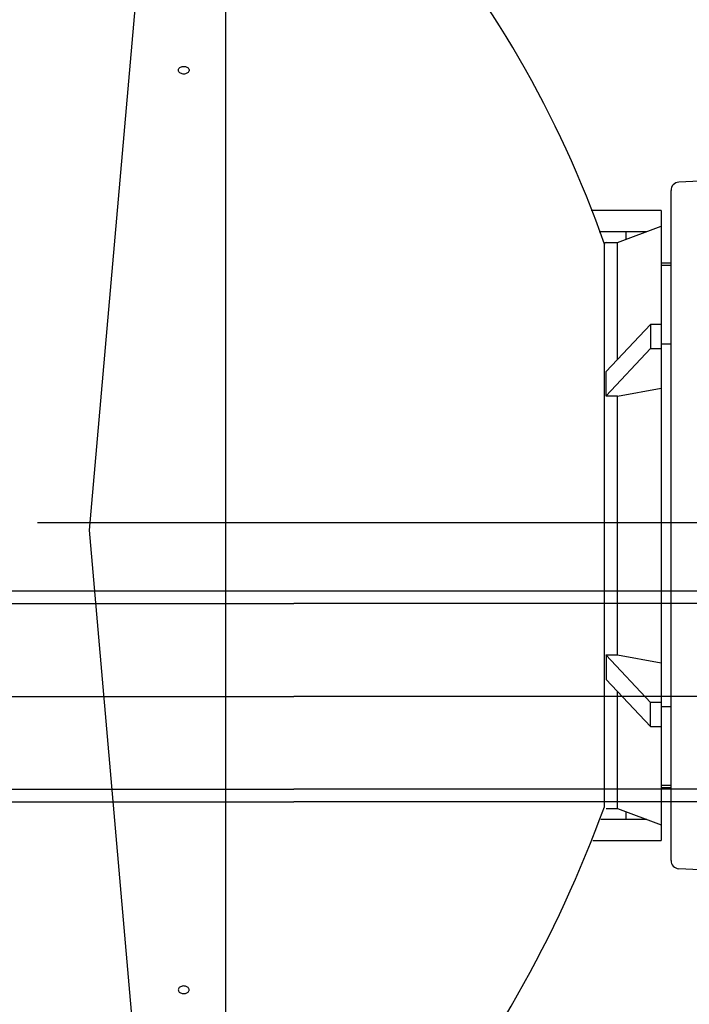
# Model space of a CAD drawing. Units: millimetres. Extents: x 0 to 923472, y 0 to 156496.
# Drawn here: x 588618 to 588809, y 36509 to 36790 of the extents above; entities that cross this region are included whole.
import ezdxf

# ---------------------------------------------------------------- set-up
doc = ezdxf.new("R2010")
doc.units = ezdxf.units.MM
doc.linetypes.add('ACAD_ISO09W100', pattern=[45, 24, -3, 6, -3, 6, -3])
doc.layers.add('20-30_Blitzschutz_ERdung', color=7, linetype='ACAD_ISO09W100', lineweight=35)

msp = doc.modelspace()

# ---------------------------------------------------------------- linework, layer by layer
at = {"color": 1}
for p, q in [((588654.211, 36834.697), (588637.617, 36644.644)), ((588676.632, 36454.989), (588676.632, 36834.892)), ((588812.09, 36744.33), (588806.106, 36744.016)), ((588803.868, 36550.213), (588803.868, 36741.658)), ((588801.031, 36735.935), (588781.082, 36735.935)), ((588801.031, 36735.935), (588801.031, 36555.935)), ((588783.364, 36729.935), (588796.913, 36729.935)), ((588788.558, 36726.81), (588801.031, 36731.475)), ((588791.031, 36727.735), (588791.031, 36729.935)), ((588784.854, 36645.935), (588784.854, 36726.31)), ((588785.354, 36726.81), (588788.558, 36726.81)), ((588788.558, 36693.329), (588788.558, 36726.81)), ((588803.868, 36720.888), (588801.031, 36720.888)), ((588803.868, 36720.181), (588801.031, 36720.181)), ((588798.031, 36703.399), (588785.331, 36689.899)), ((588801.031, 36703.399), (588798.031, 36703.399)), ((588798.031, 36703.399), (588798.031, 36696.471)), ((588785.331, 36682.971), (588798.031, 36696.471)), ((588798.031, 36696.471), (588801.031, 36696.471)), ((588803.868, 36697.712), (588801.031, 36697.712)), ((588785.331, 36682.971), (588785.331, 36689.899)), ((588788.558, 36682.859), (588801.031, 36685.194)), ((588785.331, 36682.858), (588785.331, 36682.971)), ((588788.558, 36682.859), (588785.354, 36682.859)), ((588788.558, 36609.011), (588788.558, 36682.859)), ((589058.176, 36646.668), (588622.793, 36646.668)), ((588784.854, 36565.56), (588784.854, 36645.935)), ((588637.617, 36644.644), (588654.189, 36454.589)), ((588785.331, 36608.899), (588785.331, 36609.011)), ((588798.031, 36595.399), (588785.331, 36608.899)), ((588785.331, 36608.899), (588785.331, 36601.971)), ((588785.354, 36609.011), (588788.558, 36609.011)), ((588788.558, 36609.011), (588801.031, 36606.675)), ((588785.331, 36601.971), (588798.031, 36588.471)), ((588788.558, 36565.06), (588788.558, 36598.541)), ((588801.031, 36595.399), (588798.031, 36595.399)), ((588798.031, 36588.471), (588798.031, 36595.399)), ((588803.868, 36594.158), (588801.031, 36594.158)), ((588798.031, 36588.471), (588801.031, 36588.471)), ((588801.031, 36571.689), (588801.031, 36570.982)), ((588803.868, 36571.689), (588801.031, 36571.689)), ((588803.868, 36570.982), (588801.031, 36570.982)), ((588500.058, 36566.968), (588696.118, 36566.968)), ((588850.058, 36566.968), (588696.118, 36566.968)), ((588785.354, 36565.06), (588788.558, 36565.06)), ((588788.558, 36565.06), (588801.031, 36560.394)), ((588791.031, 36561.935), (588791.031, 36564.135)), ((588796.913, 36561.935), (588783.825, 36561.935)), ((588781.55, 36555.935), (588801.031, 36555.935)), ((588812.09, 36547.54), (588806.106, 36547.854))]:
    msp.add_line(p, q, dxfattribs=at)
at = {"color": 1, "ltscale": 10}
for p, q in [((588508.118, 36623.668), (588696.118, 36623.668)), ((588850.058, 36623.668), (588696.118, 36623.668)), ((588508.118, 36570.568), (588696.118, 36570.568)), ((588850.058, 36570.568), (588696.118, 36570.568))]:
    msp.add_line(p, q, dxfattribs=at)
at = {"color": 1, "ltscale": 0.3}
for p in [(588439.055, 36597.118), (588953.18, 36597.118)]:
    msp.add_line(p, (588696.118, 36597.118), dxfattribs=at)
at = {"color": 1, "flags": 128}
for points in [[(588663.089, 36776.02), (588663.105, 36776.179), (588663.157, 36776.341), (588663.248, 36776.502), (588663.378, 36776.655), (588663.543, 36776.792), (588663.738, 36776.909), (588663.955, 36777), (588664.184, 36777.064), (588664.414, 36777.1), (588664.639, 36777.112)], [(588664.639, 36774.92), (588664.414, 36774.931), (588664.184, 36774.968), (588663.955, 36775.033), (588663.738, 36775.125), (588663.543, 36775.242), (588663.378, 36775.381), (588663.248, 36775.535), (588663.157, 36775.697), (588663.105, 36775.861), (588663.089, 36776.02)], [(588664.639, 36777.112), (588664.864, 36777.1), (588665.094, 36777.064), (588665.323, 36777), (588665.54, 36776.908), (588665.735, 36776.792), (588665.9, 36776.654), (588666.03, 36776.502), (588666.121, 36776.341), (588666.173, 36776.178), (588666.189, 36776.02)], [(588666.189, 36776.02), (588666.173, 36775.861), (588666.121, 36775.697), (588666.03, 36775.535), (588665.9, 36775.381), (588665.735, 36775.242), (588665.54, 36775.125), (588665.323, 36775.033), (588665.094, 36774.968), (588664.864, 36774.931), (588664.639, 36774.92)], [(588664.624, 36514.365), (588664.399, 36514.353), (588664.169, 36514.316), (588663.94, 36514.252), (588663.723, 36514.16), (588663.528, 36514.043), (588663.363, 36513.904), (588663.233, 36513.75), (588663.142, 36513.588), (588663.09, 36513.424), (588663.074, 36513.264)], [(588663.074, 36513.264), (588663.09, 36513.106), (588663.142, 36512.944), (588663.233, 36512.783), (588663.362, 36512.63), (588663.528, 36512.493), (588663.723, 36512.376), (588663.94, 36512.285), (588664.168, 36512.221), (588664.399, 36512.184), (588664.624, 36512.173)], [(588666.174, 36513.264), (588666.158, 36513.424), (588666.106, 36513.588), (588666.015, 36513.75), (588665.885, 36513.904), (588665.72, 36514.042), (588665.525, 36514.16), (588665.308, 36514.252), (588665.079, 36514.316), (588664.849, 36514.353), (588664.624, 36514.365)], [(588664.624, 36512.173), (588664.849, 36512.184), (588665.079, 36512.221), (588665.308, 36512.285), (588665.525, 36512.376), (588665.72, 36512.492), (588665.885, 36512.63), (588666.015, 36512.783), (588666.106, 36512.944), (588666.158, 36513.106), (588666.174, 36513.264)]]:
    msp.add_lwpolyline(points, dxfattribs=at)
at = {"color": 1}
msp.add_lwpolyline([(588500.058, 36627.268), (588696.118, 36627.268), (588850.058, 36627.268)], dxfattribs=at)
for centre, radius, start, end in [((588490.794, 36623.319), 311.573, 19.3022, 40.80059), ((588806.23, 36741.658), 2.362, 93, 180), ((588785.354, 36726.31), 0.5, 90, 180), ((588443.191, 36690.67), 363.849, 321.21764, 339.88827), ((588806.23, 36550.213), 2.362, 180, 267)]:
    msp.add_arc(centre, radius, start, end, dxfattribs=at)
for points in [[(588785.354, 36682.859), (588785.346, 36682.859), (588785.339, 36682.859), (588785.331, 36682.858)], [(588785.331, 36609.011), (588785.339, 36609.011), (588785.346, 36609.011), (588785.354, 36609.011)]]:
    msp.add_open_spline(points, degree=3, dxfattribs=at)
at = {"layer": '20-30_Blitzschutz_ERdung', "color": 1}
for centre, start, end in [((551520.351, 66565.378), 312.9503888, 326.0324496), ((611748.168, 79445.07), 237.8042617, 266.6703207)]:
    msp.add_arc(centre, 45000, start, end, dxfattribs=at)

doc.saveas('drawing.dxf')
